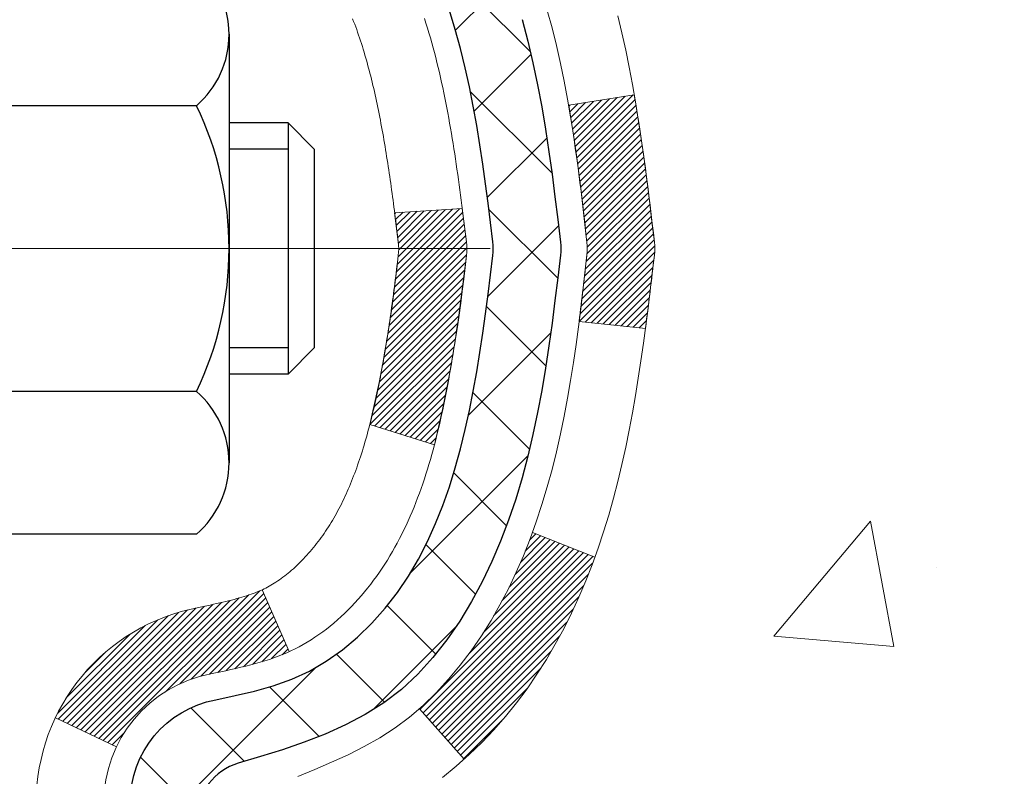
# Model space of a CAD drawing. Extents: x -7 to 3254, y -7 to 1977.
# Drawn here: x 20 to 21, y 18 to 19 of the extents above; entities that cross this region are included whole.
import ezdxf

# ---------------------------------------------------------------- set-up
doc = ezdxf.new("R2010")
doc.units = 0
doc.header["$LTSCALE"] = 5
doc.header["$MEASUREMENT"] = 0
doc.linetypes.add('CENTERX2', pattern=[4, 2.5, -0.5, 0.5, -0.5])
for name, color, linetype, lineweight in [('CENTERLINE - L', 1, 'CENTERX2', 18), ('CONCRETE - H', 130, 'CONTINUOUS', 9), ('DECK COAT - H', 20, 'CONTINUOUS', 20), ('DECK COAT - L', 22, 'CONTINUOUS', 18), ('MIG FOOT - H', 251, 'CONTINUOUS', 20), ('MIG RETAINER - H', 251, 'CONTINUOUS', 20), ('PVC SIDESHEET - H', 170, 'CONTINUOUS', 20), ('PVC SIDESHEET - L', 150, 'CONTINUOUS', 25), ('SCREW - L', 1, 'CONTINUOUS', 25), ('TEXT - 4', 241, 'CONTINUOUS', 25)]:
    doc.layers.add(name, color=color, linetype=linetype, lineweight=lineweight)
doc.styles.add('ROMANS', font='romans', dxfattribs={"width": 0.9})
doc.dimstyles.get("Standard").update_dxf_attribs({"dimtxt": 0.18, "dimasz": 0.18, "dimexe": 0.18, "dimexo": 0.0625, "dimgap": 0.09, "dimtad": 0, "dimtih": 1, "dimtoh": 1, "dimdec": 4, "dimzin": 0, "dimdsep": 46, "dimtxsty": 'Standard', "dimcen": 0.09, "dimadec": 0, "dimazin": 0, "dimtfac": 1, "dimtdec": 4, "dimtofl": 0, "dimtmove": 0, "dimatfit": 3, "dimfxl": 1, "dimtolj": 1, "dimtzin": 0, "dimarcsym": 0})

msp = doc.modelspace()

# ---------------------------------------------------------------- hatches: boundary and pattern name
at = {"layer": 'CONCRETE - H'}
h = msp.add_hatch(dxfattribs=at)
h.set_pattern_fill('AR-CONC', color=256, scale=0.21)
h.set_pattern_definition([(49.99999999999999, (-1, 0), (1.506246383461582, -0.1317794834634497), [0.1575, -1.7325]), (355, (-1, 0), (-0.2913778005873, 1.579603480770025), [0.126, -1.386]), (100.45144446, (-0.8744794699, -0.0109816224), (1.214868578126935, 1.447823981034122), [0.1338544031999999, -1.472398435199999]), (46.18420000000002, (-1, 0.42), (2.241206794410302, -0.3475904896654607), [0.2362499999999999, -2.598749999999999]), (96.63563549, (-0.8132328355, 0.3910340553), (1.96279008591588, 2.045649061626556), [0.2007817182, -2.208598895999999]), (351.1841639899999, (-1, 0.42), (1.962790084615023, 2.045649060566979), [0.189, -2.0790000021]), (21, (-0.79, 0.315), (1.25350480944877, -0.8454996703972115), [0.1575, -1.7325]), (326.0000000000001, (-0.79, 0.315), (0.5109621970353216, 1.522815094598391), [0.126, -1.386]), (71.45144474, (-0.6855412666, 0.2445416946), (1.764466991132939, 0.677315420893343), [0.133854399, -1.4723984352]), (37.50000000000001, (-1, 0), (0.0255356961663104, 0.6990770930457542), [0, -1.3692, 0, -1.407, 0, -1.39125]), (7.499999999999999, (-1, 0), (0.552446028628512, 0.8282645949529565), [0, -0.8021999999999999, 0, -1.3377, 0, -0.53025]), (327.5, (-1.4683, 0), (1.121027115962059, -0.04736523064219748), [0, -0.525, 0, -1.638, 0, -2.1735]), (317.5, (-1.6783, 0), (1.224690955619011, 0.2102204628978672), [0, -0.6825, 0, -1.0878, 0, -1.5435])])
edge = h.paths.add_edge_path()
edge.add_spline(control_points=[(30.12779894074146, 20.68944574881984), (30.26192994639179, 19.60431117646484), (27.51679895582256, 17.92964796719475), (21.29615344692938, 17.00155084817247), (26.20359668793015, 13.60801640904699), (26.1519300033857, 11.14023231182493), (26.54917503051303, 10.13240556647215), (26.68295304503267, 9.955121445575642)], knot_values=[0, 0, 0, 0, 3.028978701845724, 8.175158563142734, 12.09308487171171, 14.82621138255186, 15.43578994639975, 15.43578994639975, 15.43578994639975, 15.43578994639975], degree=3, periodic=0)
edge.add_line((26.68295304503272, 9.955121445573482), (26.18995290898999, 9.955121445574164))
edge.add_line((26.18995290898999, 9.955121445574164), (26.18995139301069, 10.15197145408719))
edge.add_line((26.18995139301069, 10.15197145408719), (25.52026920898993, 10.15197145408719))
edge.add_arc((25.52026769316763, 10.19134145442342), 0.03937000036541512, 240.0000000473369, 270.00220599999454, ccw=False)
edge.add_line((25.50058269301309, 10.15724603394371), (25.36482178539279, 10.23562763049883))
edge.add_arc((25.30970378533428, 10.14016045394558), 0.1102360001519432, 60.00000001047986, 89.99921203074757)
edge.add_line((25.30970530137228, 10.2503964540871), (24.40174584436409, 10.2503964540871))
edge.add_arc((24.40174584436418, 10.28976645408672), 0.03936999999962687, 239.9999999995621, 269.9999999998655, ccw=False)
edge.add_line((24.3820608443641, 10.2556710339402), (23.70197365820525, 10.64831903675783))
edge.add_arc((23.64197371747798, 10.5443959540835), 0.1199999999992107, 60.00003267854985, 90.0000000000831)
edge.add_line((23.64197371747781, 10.66439595408271), (23.43053233491804, 10.66439595408282))
edge.add_arc((23.43053233491803, 10.70376595408277), 0.03936999999994484, 225.0000000000548, 270.0000000000207, ccw=False)
edge.add_line((23.40269354094278, 10.67592716010746), (23.28622853278904, 10.79239216826115))
edge.add_arc((23.03652504246943, 10.54269170984924), 0.3531319187059014, 44.9996521543022, 76.09774571631786)
edge.add_arc((22.74724044941481, 9.37392193653808), 1.557170273069318, 76.09794164495294, 103.9019434279113)
edge.add_arc((22.4579558563607, 10.54269170989906), 0.3531319186576659, 103.9017475030849, 132.1162769632385)
edge.add_line((22.22113239259227, 10.8046397944188), (22.09179038985542, 10.67593019206608))
edge.add_arc((22.06394856361666, 10.70376595561575), 0.03937000153292582, 270.00000044387195, 315.0062388924795, ccw=False)
edge.add_line((22.06394856392166, 10.66439595408282), (20.35304346143766, 10.66439595408282))
edge.add_arc((20.35304346143764, 10.70376595408287), 0.03937000000004964, 180.5028088778555, 270.0000000000414, ccw=False)
edge.add_line((20.31367497741678, 10.70342046037275), (20.31367649339018, 18.04315807972377))
edge.add_arc((20.35304649339007, 18.04315807972387), 0.0393699999998951, 107.30237723723471, 180.0000000001448, ccw=False)
edge.add_arc((20.21373445262182, 18.49037219356035), 0.4290404058597132, 287.3023772371883, 306.9749010396736)
edge.add_arc((20.13724811281308, 18.55248028569962), 0.5251995961845108, 309.5666441756456, 345.6920565175242)
edge.add_arc((19.06729792641428, 18.83933531251625), 1.632909065609075, 345.2170686115431, 355.1808035833611)
edge.add_arc((19.33646439859158, 18.60540738807775), 1.361411651893453, 4.074979495413102, 18.33505396016192)
edge.add_arc((20.20199377632351, 18.89796229284803), 0.4478254090914203, 17.64025593849546, 71.87109708272352)
edge.add_arc((20.37207154488731, 19.3751458570944), 0.06004988997899548, 193.4822306558128, 239.2153921070368, ccw=False)
edge.add_line((20.31367649339018, 19.36114559827048), (20.31367649339018, 19.55038064712905))
edge.add_line((20.31367649339018, 19.55038064712905), (20.2152514933905, 19.55038064712905))
edge.add_line((20.2152514933905, 19.55038064712905), (20.2152514933905, 19.55493320324912))
edge.add_arc((20.2546214933906, 19.55493320324928), 0.03937000000010116, 122.90315213941739, 180.0000000002275, ccw=False)
edge.add_line((20.23323489675465, 19.58798786077797), (20.54845283721045, 19.79193609225094))
edge.add_arc((20.36748075028398, 19.99308608649034), 0.2705775608379793, 311.9773110940874, 358.5307111492331)
edge.add_line((20.63796934860056, 19.98614817543854), (20.92588202881257, 19.98614817543843))
edge.add_arc((20.927085870356, 20.0636844913753), 0.07754566089423381, 269.11048781214, 360.889512187944)
edge.add_line((21.00462218629286, 20.06488833291884), (21.00462218629286, 20.68944574881961))
edge.add_line((21.00462218629286, 20.68944574881961), (30.12779894074151, 20.68944574881972))
h.paths.add_polyline_path([(22.39150406404561, 14.82186108305251), (28.91864692118846, 14.82186108305251), (28.91864692118846, 16.27186108305251), (22.39150406404561, 16.27186108305251)], flags=24)
h.paths.add_polyline_path([(24.18378273176522, 12.38559035050439), (30.82663987462236, 12.38559035050439), (30.82663987462236, 13.83559035050439), (24.18378273176522, 13.83559035050439)], flags=9)
h.paths.add_polyline_path([(23.32703958858294, 17.21817996057779), (29.90561101715436, 17.21817996057779), (29.90561101715436, 18.66817996057778), (23.32703958858294, 18.66817996057778)], flags=24)
at = {"layer": 'DECK COAT - H'}
h = msp.add_hatch(dxfattribs=at)
h.set_pattern_fill('ANSI31', color=256, scale=0.03937, style=0)
h.set_pattern_definition([(45, (-164.2144369535785, -78.50459950992602), (-0.003479849246914297, 0.003479849246914297), [])])
edge = h.paths.add_edge_path()
edge.add_line((20.49262090502549, 18.74418786435935), (20.49693057742951, 18.70924430240019))
edge.add_arc((20.43830302428552, 18.70215183899712), 0.05905499999809771, 353.1021672443296, 366.8978327558927, ccw=False)
edge.add_arc((19.00420988126876, 18.84467389242322), 1.500199846818024, 346.579859602878, 354.2763929923744, ccw=False)
edge.add_line((20.46344580357896, 18.49649275647199), (20.39577792652318, 18.51785741775065))
edge.add_arc((19.02803254458928, 18.83871042398449), 1.404875112389268, 346.7979661355616, 354.1293311561413)
edge.add_arc((20.36691733520178, 18.70215183899599), 0.05905500000150653, 353.0589419097265, 366.9410581970547)
edge.add_line((20.42553952092481, 18.70928853054296), (20.42172637829054, 18.73991765499581))
edge.add_line((20.42172637829054, 18.73991765499581), (20.49262189021312, 18.74418792370047))
edge = h.paths.add_edge_path()
edge.add_line((20.68464036000222, 18.61855031637482), (20.61512296008078, 18.62581525128066))
edge.add_arc((16.29829823946085, 19.1637225388272), 4.350209181010778, 352.8971462706029, 353.8232404798497)
edge.add_arc((20.56455633887737, 18.70215183898837), 0.05905499999901267, 353.6858784896266, 366.3141215274354)
edge.add_arc((18.31948103166479, 18.47673073685463), 2.315415893508157, 365.7484803829724, 369.3401081593016)
edge.add_line((20.60419994889054, 18.85251023227887), (20.67295356318863, 18.86354952354749))
edge.add_arc((17.90745180321738, 18.4075941067389), 2.802837013905978, 366.17369745405193, 369.36227794870456, ccw=False)
edge.add_arc((20.63537927933663, 18.70215183899724), 0.05905499999875025, 353.3218076347646, 366.6781923652354, ccw=False)
edge.add_arc((15.2042397828248, 19.3277744062482), 5.526108933343981, 352.62627912150367, 353.4278146006737, ccw=False)
h = msp.add_hatch(dxfattribs=at)
h.set_pattern_fill('ANSI31', color=256, scale=0.03937, style=0)
h.set_pattern_definition([(45, (-164.2144369536101, 76.11561528292158), (-0.003479849246914297, 0.003479849246914297), [])])
h.paths.add_polyline_path([(20.24281049339521, 17.20508951145383), (20.31367649339523, 17.20508951145383), (20.31367649339512, 16.96886951145383), (20.2428104933951, 16.96886951145383)])
h.paths.add_polyline_path([(20.24281049339544, 17.67752951145384), (20.31367649339546, 17.67752951145384), (20.31367649339535, 17.44130951145384), (20.24281049339544, 17.44130951145384)])
h.paths.add_polyline_path([(20.24281049334587, 18.04315973582449, -0.2338025474487269), (20.28615000071153, 18.13077728526095), (20.32915568763457, 18.07445067153834, 0.2338092780812933), (20.31367649334589, 18.04315807972388), (20.31367649334669, 17.91374951145384), (20.24281049339567, 17.91374951145384)])
h.paths.add_polyline_path([(20.46544278831419, 18.23634525374713), (20.47834925383933, 18.25044562899849), (20.49052149872745, 18.26519782557808), (20.50196845893225, 18.28046096072002), (20.51270607915109, 18.29614313865524), (20.5227605586345, 18.31222413691161), (20.53215881169984, 18.32868841513518), (20.54092676264685, 18.34551037194173), (20.54908976828727, 18.36265863885639), (20.5566731787149, 18.38010177913704), (20.56370234402408, 18.39780835604144), (20.56606746339122, 18.40433529623307), (20.63169436356594, 18.37873326673095), (20.62876153354711, 18.37063258519392), (20.62206126932603, 18.35356598600141), (20.6148702059416, 18.33666305422015), (20.6071699902331, 18.31995400308257), (20.59894274567756, 18.30347053132301), (20.59017146403613, 18.28724490906917), (20.58084794650352, 18.27131520368779), (20.57096912195044, 18.25572285692432), (20.56053198288106, 18.24050935239951), (20.54953352179945, 18.22571617373434), (20.53797073120978, 18.21138480454933), (20.52584060361625, 18.19755672846522), (20.51314322206343, 18.18426434557956), (20.49989194287997, 18.1715010439823), (20.49441859449831, 18.16664274168717), (20.44757485181964, 18.21941473257392), (20.45179330200295, 18.22303853178279)])
h.paths.add_polyline_path([(20.04596049340552, 17.05437564007322), (20.11682649339565, 17.0543756400731), (20.11682649339554, 16.8181556400731), (20.04596049340506, 16.81815564007321)])
h.paths.add_polyline_path([(20.04596049340654, 17.52681564007322), (20.11682649339599, 17.52681564007311), (20.11682649339588, 17.29059564007311), (20.04596049340608, 17.29059564007322)])
h.paths.add_polyline_path([(20.04596049340745, 17.99925564007323), (20.11682649339622, 17.99925564007312), (20.1168264933961, 17.76303564007311), (20.04596049340699, 17.76303564007323)])
h.paths.add_polyline_path([(20.21609544130462, 18.3257287864633), (20.21771578830391, 18.32609330101356), (20.22345380821872, 18.32730528449476), (20.23028808576538, 18.32877362309945), (20.23690244378162, 18.33023813379067), (20.24318173642331, 18.33169106901745), (20.24920404170786, 18.33316643863556), (20.25491906381927, 18.33465908432062), (20.26031153225534, 18.33617086432709), (20.26536403337803, 18.33770231475081), (20.27008894692284, 18.33926101697104), (20.27447266594351, 18.34084006119009), (20.2784917950674, 18.34242717917267), (20.28294183112411, 18.34436149593638), (20.3113095174204, 18.27946013412237), (20.30867828511902, 18.27827253950728), (20.30423632328171, 18.27640637373203), (20.29970670486324, 18.27463183143608), (20.29509180627389, 18.27294271819814), (20.29039430021277, 18.27133301660673), (20.28561685937876, 18.26979670925097), (20.28076215647121, 18.26832777871961), (20.275832864189, 18.26692020760142), (20.27083165523112, 18.26556797848538), (20.2657612022968, 18.26426507396026), (20.26062417808504, 18.26300547661482), (20.25542333124218, 18.26178311841194), (20.25016291584194, 18.26059064422454), (20.24484684585974, 18.2594202602419), (20.23947860212348, 18.25826437159778), (20.23406166546084, 18.25711538342615), (20.22917976086586, 18.25608116957928, 0.2400102199965719), (20.13012064901255, 18.17970608854229), (20.06609164335526, 18.21007509232142, -0.2400102199965877)])
at = {"layer": 'MIG FOOT - H'}
h = msp.add_hatch(dxfattribs=at)
h.set_pattern_fill('ANSI31', color=256, scale=1.9685, style=0)
h.set_pattern_definition([(45, (-929.6020283080078, -446.873220976671), (-0.1739924623457148, 0.1739924623457148), [])])
h.paths.add_polyline_path([(19.97374198137339, 19.45228094556514), (19.80974198137341, 19.45228094556502), (19.80974198137409, 18.88978094556502), (19.97374198137385, 18.88978094556502)])
edge = h.paths.add_edge_path()
edge.add_line((22.52849195037373, 10.36912094556523), (20.16407198137387, 10.36912094556523))
edge.add_arc((20.16407198137375, 10.55945094556513), 0.1903299999999604, 179.9999999999829, 270.0000000000342, ccw=False)
edge.add_line((19.97374198137385, 10.55945094556525), (19.97374198137408, 18.51478094556514))
edge.add_line((19.97374198137408, 18.51478094556502), (19.80974198137386, 18.51478094556502))
edge.add_line((19.80974198137386, 18.51478094556502), (19.80974198137386, 10.55945094556513))
edge.add_arc((20.16407198137398, 10.55945094556525), 0.3543300000001182, 180.0000000000092, 269.9999999999816)
edge.add_line((20.16407198137387, 10.20512094556524), (22.52849195037385, 10.20512094556524))
edge.add_line((22.52849195037385, 10.20512094556524), (22.52849195037373, 10.36912094556523))
h.paths.add_polyline_path([(23.49724198137363, 10.36912094556511), (22.96599501237364, 10.36912094556511), (22.96599501237353, 10.20512094556513), (23.49724198137397, 10.20512094556524)])
at = {"layer": 'MIG RETAINER - H'}
h = msp.add_hatch(dxfattribs=at)
h.set_pattern_fill('ANSI31', color=256, scale=0.47, style=0)
h.set_pattern_definition([(45, (-929.6020283080078, -417.5720772831152), (-0.04154252339470966, 0.04154252339470967), [])])
h.paths.add_polyline_path([(19.5717419813754, 17.78028094556511), (19.57174198137403, 18.4813978526994), (19.64603831565609, 18.54598267075961), (19.80974198137386, 18.54598267075961), (19.80974198137443, 17.78028094556522)])
edge = h.paths.add_edge_path()
edge.add_arc((20.3517419813723, 20.22928094556745), 0.07800000000003138, 270.000000000501, 360.0000000000418)
edge.add_line((20.42974198137239, 20.22928094556745), (20.42974198137205, 20.49228094556453))
edge.add_arc((20.44974198137226, 20.49228094556476), 0.02000000000020918, 90.00000000195422, 180.0000000006514, ccw=False)
edge.add_line((20.44974198137157, 20.51228094556497), (20.53674198137145, 20.5122809455669))
edge.add_arc((20.53674198137213, 20.48228094556681), 0.03000000000002956, 2.1719870346714742e-10, 90.0000000013028, ccw=False)
edge.add_line((20.5667419813721, 20.48228094556693), (20.56674198137279, 19.9472809455598))
edge.add_arc((20.40974198137286, 19.94728094555968), 0.1569999999999254, -90.00000000033191, 6.230038707144558e-11, ccw=False)
edge.add_line((20.40974198137195, 19.79028094555964), (20.24348166641465, 19.79028094556055))
edge.add_arc((20.24348166642534, 19.71154126052899), 0.07873968503150763, 90.00000000777618, 177.4144840053407)
edge.add_arc((20.04993920735916, 19.72028094556448), 0.114999999999426, 275.2124696741832, 357.41448399788595, ccw=False)
edge.add_arc((20.05856989268437, 19.62567380381121), 0.02000000000000517, 160.3257550186187, 275.2124696744299, ccw=False)
edge.add_arc((19.92852292625304, 19.67217141799939), 0.1181095275611714, 340.3257550185371, 642.6342225154141)
edge.add_arc((19.95873108641337, 19.5374060342282), 0.02000000000040289, -10.621520467928804, 102.63422251394002, ccw=False)
edge.add_arc((19.9007419813733, 19.54828094556616), 0.07899999999997757, 270.0000000008245, 349.3784795304081, ccw=False)
edge.add_line((19.90074198137444, 19.46928094556621), (19.82674198137323, 19.46928094556507))
edge.add_arc((19.82674198137346, 19.45228094556502), 0.01699999999999591, 90.00000000076633, 180)
edge.add_line((19.80974198137341, 19.45228094556502), (19.80974198137397, 18.85857922037032))
edge.add_line((19.80974198137397, 18.85857922037032), (19.64603831565609, 18.85857922037032))
edge.add_line((19.64603831565609, 18.85857922037032), (19.57174198137403, 18.92316403843064))
edge.add_line((19.57174198137403, 18.92316403843064), (19.5717419813721, 20.4822809455642))
edge.add_arc((19.60174198137196, 20.4822809455642), 0.02999999999985903, 90.00000000043423, 180.0000000002171, ccw=False)
edge.add_line((19.60174198137173, 20.51228094556417), (19.6667419813719, 20.51228094556485))
edge.add_arc((19.66674198137213, 20.49228094556476), 0.01999999999998181, 0, 90.00000000065143, ccw=False)
edge.add_line((19.68674198137211, 20.49228094556476), (19.68674198137245, 20.22928094556336))
edge.add_arc((19.76474198137242, 20.22928094556347), 0.07799999999997453, 180.0000000000835, 270.0000000004176)
edge.add_line((19.76474198137299, 20.1512809455635), (19.76874198137301, 20.1512809455635))
edge.add_arc((19.76874198137256, 20.22928094556336), 0.07799999999986085, 270.000000000334, 360.0000000001671)
edge.add_line((19.84674198137242, 20.22928094556359), (19.84674198137208, 20.49228094556419))
edge.add_arc((19.86674198137206, 20.49228094556419), 0.01999999999998181, 90.00000000032571, 180, ccw=False)
edge.add_line((19.86674198137194, 20.51228094556417), (20.00818862942828, 20.51228094556508))
edge.add_line((20.00818862942828, 20.51228094556519), (20.00818862942828, 20.18138573934802))
edge.add_line((20.00818862942828, 20.1813857393479), (20.027474191826, 20.16205513244599))
edge.add_line((20.027474191826, 20.1620551324461), (20.027474191826, 20.08491288286076))
edge.add_line((20.027474191826, 20.08491288286076), (20.08533087901463, 20.04634175806781))
edge.add_line((20.08533087901463, 20.04634175806781), (20.14318756620327, 20.08491288286076))
edge.add_line((20.14318756620327, 20.08491288286076), (20.14318756620327, 20.16205513244599))
edge.add_line((20.14318756620327, 20.1620551324461), (20.16247312860008, 20.18134069484212))
edge.add_line((20.16247312860008, 20.18134069484212), (20.16247312860008, 20.51228094556519))
edge.add_line((20.16247312860008, 20.51228094556519), (20.2497419813721, 20.51228094556531))
edge.add_arc((20.2497419813721, 20.49228094556533), 0.01999999999998181, 0, 90, ccw=False)
edge.add_line((20.26974198137208, 20.49228094556533), (20.26974198137242, 20.22928094556723))
edge.add_arc((20.34774198137251, 20.22928094556745), 0.07800000000008822, 180.000000000167, 270.000000000334)
edge.add_line((20.34774198137296, 20.15128094556736), (20.35174198137298, 20.15128094556736))
at = {"layer": 'PVC SIDESHEET - H'}
h = msp.add_hatch(dxfattribs=at)
h.set_pattern_fill('ANSI37', color=256, scale=0.59055, style=0)
h.set_pattern_definition([(45, (-164.2144369536101, 76.11561528292158), (-0.05219773870371446, 0.05219773870371446), []), (135, (-164.2144369536101, 76.11561528292158), (-0.05219773870371446, -0.05219773870371446), [])])
h.paths.add_polyline_path([(20.14438549334642, 19.48106140693211), (20.14438549334619, 19.55493320324935, -0.2544175294253038), (20.19473902276576, 19.64748624432981), (20.41560888502164, 19.79039060354104, 0.4033078353723514), (20.56674198133584, 19.94728094563131), (20.56674198133584, 19.97213091162634, 0.02353096692885778), (20.56761299334488, 19.9906284456796), (20.56761299334329, 20.48865894567929, 0.4142135623729873), (20.54399099334324, 20.51228094567922), (20.16407049357969, 20.5122809456782), (20.16407049357957, 20.57133606122433), (20.18867659913718, 20.59102094567051), (20.52708342621969, 20.59102094567142, -0.4142135623730915), (20.63731942622002, 20.48078494567166), (20.63731942622138, 19.9906284456796, -0.213440768600962), (20.54845283716605, 19.79193609225116), (20.23323489671026, 19.58798786077809, 0.2544175294251872), (20.21525149334622, 19.55493320324935), (20.21525149334633, 19.48106140693211), (20.21525149334622, 19.29860330597377, 0.3306422189433676), (20.2572221959727, 19.24207349252698), (20.28098246787141, 19.235001880886), (20.304040067843, 19.2277417165384), (20.32671584803217, 19.21992190678033), (20.3488535156975, 19.21131336836596), (20.37029677809818, 19.20168701804916), (20.39088934249304, 19.19081377258375), (20.41047491614103, 19.17846454872382), (20.42889723769889, 19.16441035118159), (20.44604231949887, 19.14854061099585), (20.4619219789119, 19.13109719197566), (20.47657133028673, 19.1123872225527), (20.49002548797222, 19.09271783115936), (20.50231988553372, 19.07239407097531), (20.51350556597419, 19.05161951701577), (20.52365592345296, 19.0304524376926), (20.53284538230668, 19.00893790587124), (20.54114329002908, 18.98710633148109), (20.5486167335128, 18.96498159538409), (20.55533278930221, 18.94258754855288), (20.5613585339409, 18.91994804196044), (20.56676104397337, 18.89708692657963), (20.57160739594332, 18.8740280533831), (20.5759646663949, 18.85079527334382), (20.57989993187215, 18.82741243743455), (20.58348026891912, 18.80390339662803), (20.58677275407973, 18.78029200189725), (20.58984446389826, 18.75660210421485), (20.59276247491852, 18.7328575545538), (20.59559386368466, 18.70908220388675, -0.05933499155532457), (20.59558121597496, 18.69511527048907), (20.59276247491852, 18.67144612344067), (20.58984446389826, 18.64770157377951), (20.58677275407973, 18.62401167609711), (20.58348026891912, 18.60040028136633), (20.57989993187215, 18.57689124055982), (20.5759646663949, 18.55350840465054), (20.57160739594332, 18.53027562461126), (20.56676104397337, 18.50721675141473), (20.5613585339409, 18.48435563603392), (20.55533278930221, 18.46171612944148), (20.5486167335128, 18.43932208261039), (20.54114329002908, 18.41719734651328), (20.53284538230668, 18.39536577212301), (20.52365592345296, 18.37385124030176), (20.51350556597419, 18.3526841609786), (20.50231988553372, 18.33190960701906), (20.49002548797222, 18.31158584683511), (20.47657133028673, 18.29191645544167), (20.46192197891179, 18.27320648601882), (20.44604231949887, 18.25576306699851), (20.42889723769889, 18.23989332681289), (20.41047491614103, 18.22583912927065), (20.39088934249304, 18.21348990541061), (20.37029677809818, 18.20261665994521), (20.3488535156975, 18.1929903096284), (20.32671584803205, 18.18438177121403), (20.304040067843, 18.17656196145607), (20.28098246787141, 18.16930179710847), (20.25769934085821, 18.16237219492508, 0.3329817396557117), (20.21525149334587, 18.10570037202127), (20.14438549335597, 18.10570037202127), (20.14438549334619, 18.12065524786034, -0.3608117966093517), (20.2342681073622, 18.22899598523556), (20.25458592404362, 18.23334197829764), (20.27472930663788, 18.23810444111929), (20.29452382105779, 18.24369984346005), (20.31379503321631, 18.25054465507959), (20.3323700053059, 18.25904758183073), (20.35012630355385, 18.26935527389232), (20.36700298233819, 18.28129533131018), (20.38294281584405, 18.29467605277183), (20.39788857825664, 18.30930573696413), (20.41178304376098, 18.32499268257438), (20.42456898654217, 18.34154518828963), (20.43620031753602, 18.35878202404946), (20.44671625913867, 18.37660217329984), (20.4561954785043, 18.39494170714694), (20.46471685625016, 18.41373689740307), (20.47235927299329, 18.43292401588111), (20.47920160935092, 18.45243933439362), (20.4853227459401, 18.47221912475324), (20.49080156337794, 18.49219965877252), (20.4957169422816, 18.51231720826412), (20.50014716745505, 18.53250927637886), (20.50415683071054, 18.55274166490507), (20.50779683681577, 18.57300846197803), (20.51111749591513, 18.59330498461271), (20.51416911815289, 18.61362654982385), (20.51700201367322, 18.63396847462617), (20.51966649262027, 18.65432607603465), (20.52221286513856, 18.67469467106402), (20.52467949221437, 18.69497134978737, 0.06060086340155051), (20.52469144137223, 18.70923410126535), (20.52221286513856, 18.72960900693046), (20.51966649262027, 18.74997760195983), (20.51700201367322, 18.7703352033683), (20.51416911815289, 18.79067712817063), (20.51111749591513, 18.81099869338176), (20.50779683681577, 18.83129521601633), (20.50415683071054, 18.85156201308941), (20.50014716745505, 18.87179440161562), (20.4957169422816, 18.89198646973024), (20.49080156337794, 18.91210401922196), (20.4853227459401, 18.93208455324124), (20.47920160935092, 18.95186434360075), (20.47235927299329, 18.97137966211325), (20.46471685625016, 18.99056678059129), (20.4561954785043, 19.00936197084754), (20.44671625913867, 19.02770150469452), (20.43620031753602, 19.04552165394502), (20.42456898654217, 19.06275848970485), (20.41178304376098, 19.0793109954201), (20.39788857825664, 19.09499794103023), (20.38294281584405, 19.10962762522264), (20.36700298233819, 19.12300834668419), (20.35012630355385, 19.13494840410216), (20.3323700053059, 19.14525609616364), (20.31379503321631, 19.15375902291488), (20.29452382105779, 19.16060383453431), (20.27472930663788, 19.16619923687519), (20.25458592404362, 19.17096169969683), (20.2342681073622, 19.17530769275881, -0.3608117966100778), (20.14438549334619, 19.28364843013414)])

# ---------------------------------------------------------------- linework, layer by layer
at = {"layer": 'CENTERLINE - L', "ltscale": 0.3}
msp.add_line((20.5217614259281, 18.70228094556502), (19.52273850684804, 18.70228094556502), dxfattribs=at)
at = {"layer": 'DECK COAT - L'}
for p, q in [((20.63174974770783, 18.37871166055369), (20.56612792898733, 18.40431170770502)), ((20.31131565333618, 18.27944609599162), (20.28292911170257, 18.34439059622242)), ((20.49447875616062, 18.16657496634492), (20.44766059276463, 18.21931814079666)), ((20.13012064901255, 18.17970608854229), (20.06609164335526, 18.21007509232142))]:
    msp.add_line(p, q, dxfattribs=at)
for points in [[(20.32026126183274, 18.1484075590355), (20.33796409611006, 18.15581732498812), (20.35554557298184, 18.16341296176451), (20.37288433504233, 18.17138034018878), (20.38985902488622, 18.17990533108458), (20.40634828510753, 18.1891738052757), (20.42223075830105, 18.19937163358613), (20.43739199475641, 18.2106672950638), (20.45179330200295, 18.22303853178279), (20.46544278831419, 18.23634525374713), (20.47834925383933, 18.25044562899849), (20.49052149872745, 18.26519782557808), (20.50196845893225, 18.28046096072002), (20.51270607915109, 18.29614313865524), (20.5227605586345, 18.31222413691161), (20.53215881169984, 18.32868841513518), (20.54092676264685, 18.34551037194173), (20.54908976828727, 18.36265863885639), (20.5566731787149, 18.38010177913704), (20.56370234402408, 18.39780835604144), (20.57020261430847, 18.41574693282736), (20.57619933966231, 18.43388607275268), (20.58171787017949, 18.45219433907529), (20.58678355595413, 18.47064029505283), (20.59142174708001, 18.48919250394319), (20.59565779365136, 18.50781952900412), (20.59951805139468, 18.52649240736163), (20.60303603378935, 18.54519978429825), (20.60624835808954, 18.56393794041948), (20.60919165408785, 18.58270318717543), (20.61190255157686, 18.60149183601619), (20.61441768034916, 18.62030019839177), (20.61677367019723, 18.63912458575227), (20.61900715091366, 18.65796130954756), (20.62115475229115, 18.67680668122786), (20.6232531041241, 18.69565701224293, 0.05515693748351878), (20.62325310412217, 18.7086466657512), (20.62115475229115, 18.7274969967665), (20.61900715091366, 18.7463423684468), (20.61677367019723, 18.76517909224221), (20.61441768034916, 18.78400347960259), (20.61190255157686, 18.80281184197828), (20.60919165408785, 18.82160049081894), (20.60624835808954, 18.84036573757488), (20.60303603378935, 18.85910389369623), (20.59951805139468, 18.87781127063273), (20.59565779365136, 18.89648414899024), (20.59142174708001, 18.91511117405129), (20.58678355595413, 18.93366338294165), (20.58171787017949, 18.95210933891919)], [(20.04596049334617, 18.12065524786046, -0.3608117966091343), (20.21609544130462, 18.3257287864633), (20.21771578830391, 18.32609330101356), (20.22134064661901, 18.32685894290138), (20.22489575376454, 18.32761508524494), (20.22837914784935, 18.32836348944342), (20.2317888669823, 18.32910591689598), (20.23512294927235, 18.3298441290017), (20.23837943282825, 18.33057988715963), (20.24155645671084, 18.33131500338676), (20.244654258107, 18.33205181355824), (20.24767290738663, 18.33279133492501), (20.25061194803214, 18.33353415467572), (20.25347092352632, 18.33428085999925), (20.25624937735171, 18.33503203808472), (20.25894685299085, 18.33578827612065), (20.26156289392651, 18.33655016129605), (20.26409704364124, 18.33731828079978), (20.26654838589303, 18.33809302092506), (20.26891386685787, 18.33887336968634), (20.27119245888088, 18.33965850918482), (20.27338351009035, 18.340447740139), (20.27548636861439, 18.34124036326752), (20.2775003825812, 18.34203567928888), (20.27942594439781, 18.34283322997466), (20.2812766504673, 18.34363768452955), (20.28307466738244, 18.34445855664173), (20.28484226173356, 18.34530554579727), (20.28660170011113, 18.3461883514823), (20.2883707178035, 18.34711492372982), (20.29014553414896, 18.34808480833853), (20.2919270203667, 18.34909922793715), (20.29371723176206, 18.35015985704673), (20.29551822364084, 18.35126837018881), (20.29733046345149, 18.35242559530617), (20.29914951771144, 18.35362959206806), (20.30097375682686, 18.35487974674028), (20.30280183758288, 18.35617559274569), (20.30463241676449, 18.3575166635069), (20.306463967409, 18.35890241461983), (20.30829488075568, 18.36033212581107), (20.31012417323046, 18.361805206819), (20.31195088764758, 18.36332107547265), (20.31377406682094, 18.36487914960072), (20.31559275356477, 18.36647884703224), (20.31740599069309, 18.36811958559589), (20.31921282102013, 18.36980078312071), (20.32101228735979, 18.3715218574355), (20.32280343252631, 18.37328222636917), (20.32458455927332, 18.37508053541821), (20.32635349262006, 18.37691459129259), (20.32810928158602, 18.37878323146914), (20.3298509941954, 18.38068531139278), (20.33157769847202, 18.3826196865091), (20.33328846244018, 18.38458521226302), (20.33498235412395, 18.3865807440999), (20.3366584415474, 18.38860513746489), (20.33831579273459, 18.39065724780325), (20.33995347570959, 18.39273593056022), (20.34157055849647, 18.39484004118096), (20.34316610911952, 18.39696843511059), (20.34473919560247, 18.3991199677945), (20.34628888596973, 18.40129349467783), (20.34781490088932, 18.40348860366136), (20.34932014952375, 18.40570842325327), (20.35080528265343, 18.40795349257486), (20.35227050501629, 18.41022384672057), (20.35371602135075, 18.41251952078473), (20.35514203639485, 18.41484054986212), (20.35654875488689, 18.41718696904685), (20.35793638156503, 18.41955881343382), (20.35930512116744, 18.42195611811714), (20.3606551784323, 18.42437891819158), (20.36198675809788, 18.42682724875137), (20.36330006490226, 18.42930114489117), (20.36459530358383, 18.43180064170555), (20.36587267888063, 18.43432577428872), (20.36713238283932, 18.43687656127851), (20.36837423896537, 18.43945251016602), (20.36959826929609, 18.44205329716523), (20.37080467256345, 18.4446788134875), (20.37199364749921, 18.4473289503443), (20.37316539283512, 18.45000359894688), (20.37432010730305, 18.45270265050682), (20.37545798963475, 18.45542599623526), (20.37657923856199, 18.45817352734379), (20.37768405281662, 18.46094513504376), (20.3787726311304, 18.46374071054642), (20.37984517223521, 18.46656014506324), (20.38090187486267, 18.4694033298057), (20.38194293774478, 18.47227015598504), (20.38296855961318, 18.47516051481274), (20.38397893919972, 18.47807429750004), (20.38497427523617, 18.48101139525842), (20.38595476645452, 18.48397169929935), (20.38692061158628, 18.48695510083418), (20.38787200936332, 18.48996149107417), (20.38880915851763, 18.49299076123079), (20.38973225778085, 18.49604280251539), (20.39064150588484, 18.49911750613946), (20.39153710156125, 18.50221476331423), (20.39241910551715, 18.50533358416023), (20.39328716844381, 18.50847017581272), (20.3941414568323, 18.51162380193058), (20.39498219741273, 18.51479409937475), (20.39580961691541, 18.51798070500639), (20.39662394207056, 18.52118325568655), (20.39742539960861, 18.52440138827627), (20.39821421625953, 18.52763473963684), (20.39899061875388, 18.53088294662906), (20.39975483382176, 18.53414564611411), (20.40050708819336, 18.53742247495315), (20.40124760859914, 18.54071307000721), (20.40197662176917, 18.54401706813725), (20.40269435443389, 18.54733410620453), (20.40340103332341, 18.55066382106999), (20.40409688516803, 18.55400584959479), (20.40478213669797, 18.55735982863997), (20.40545701464367, 18.5607253950666), (20.40612174573511, 18.56410218573582), (20.40677655670271, 18.56748983750857), (20.4074216742768, 18.57088798724614), (20.40805732518749, 18.57429627180944), (20.40868373616519, 18.57771432805954), (20.40930113394001, 18.58114179285771), (20.40990935970802, 18.58457730428439), (20.41050828432884, 18.58801979541171), (20.41109818800447, 18.59146937008076), (20.41167935094239, 18.59492613214776), (20.4122520533503, 18.59839018546917), (20.41281657543578, 18.60186163390166), (20.41337319740643, 18.60534058130123), (20.41392219946971, 18.60882713152468), (20.41446386183344, 18.61232138842821), (20.41499846470509, 18.61582345586829), (20.41552628829237, 18.61933343770137), (20.41604761280263, 18.62285143778378), (20.41656271844369, 18.62637755997197), (20.41707188542301, 18.62991190812251), (20.41757539394831, 18.63345458609162), (20.41807352422717, 18.63700569773586), (20.41856655646706, 18.64056534691146), (20.41905477087568, 18.64413363747498), (20.41953844766073, 18.64771067328287), (20.42001786702946, 18.65129655819159), (20.42049330918991, 18.65489139605724), (20.42096505434921, 18.65849529073661), (20.42143338271541, 18.66210834608593), (20.42189857321506, 18.66573065306478), (20.42236085740063, 18.66936175549883), (20.42282050216642, 18.67300135433756), (20.42327780354782, 18.67664940985914), (20.42373305758002, 18.6803058823415), (20.42418656029832, 18.68397073206269), (20.42463860773825, 18.68764391930064), (20.42508949593486, 18.69132540433328), (20.42553952092345, 18.69501514743867, 0.06064634801541299), (20.42553952092322, 18.70928853055592), (20.42508949593463, 18.71297827366131), (20.42463860773802, 18.71665975869395), (20.42418656029832, 18.7203329459319), (20.42373305757991, 18.72399779565298), (20.42327780354771, 18.72765426813534), (20.42282050216642, 18.73130232365692), (20.42236085740063, 18.73494192249576), (20.42189857321506, 18.73857302492969), (20.42143338271541, 18.74219533190866), (20.42096505434921, 18.74580838725798), (20.42049330918979, 18.74941228193735), (20.42001786702946, 18.75300711980312), (20.41953844766061, 18.75659300471172), (20.41905477087568, 18.76017004051961), (20.41856655646706, 18.76373833108313), (20.41807352422717, 18.76729798025885), (20.41757539394831, 18.77084909190297), (20.41707188542301, 18.77439176987208), (20.41656271844369, 18.77792611802251), (20.41604761280263, 18.78145224021081), (20.41552628829226, 18.78497024029322), (20.41499846470509, 18.7884802221263), (20.41446386183344, 18.79198228956638), (20.41392219946971, 18.79547654646991), (20.41337319740643, 18.79896309669324), (20.41281657543578, 18.80244204409293), (20.4122520533503, 18.80591349252531), (20.41167935094239, 18.80937754584683), (20.41109818800436, 18.81283430791383), (20.41050828432884, 18.81628388258288), (20.40990935970791, 18.8197263737102), (20.40930113394001, 18.82316188513688), (20.40868373616519, 18.82658934993493), (20.40805732518749, 18.83000740618503), (20.4074216742768, 18.83341569074845), (20.40677655670271, 18.8368138404859), (20.40612174573511, 18.84020149225866), (20.40545701464356, 18.84357828292788), (20.40478213669797, 18.8469438493545), (20.40409688516803, 18.85029782839969), (20.40340103332341, 18.85363985692449), (20.40269435443389, 18.85696957179006), (20.40197662176917, 18.86028660985723), (20.40124760859914, 18.86359060798738), (20.40050708819336, 18.86688120304133), (20.39975483382176, 18.87015803188037), (20.39899061875388, 18.87342073136541), (20.39821421625953, 18.87666893835775), (20.39742539960849, 18.8799022897182), (20.39662394207056, 18.88312042230793), (20.39580961691541, 18.88632297298808), (20.39498219741273, 18.88950957861984), (20.3941414568323, 18.89267987606389), (20.39328716844381, 18.89583350218176), (20.39241910551715, 18.89897009383425), (20.39153710156125, 18.90208891468036), (20.39064150588484, 18.90518617185514), (20.38973225778085, 18.90826087547909), (20.38880915851763, 18.91131291676369), (20.38787200936332, 18.91434218692042), (20.38692061158628, 18.91734857716041), (20.3859547664544, 18.92033197869513), (20.38497427523617, 18.92329228273606), (20.38397893919961, 18.92622938049443), (20.38296855961318, 18.92914316318185), (20.38194293774467, 18.93203352200943), (20.38090187486267, 18.93490034818878), (20.37984517223509, 18.93774353293124), (20.3787726311304, 18.94056296744806), (20.37768405281662, 18.94335854295072)], [(20.4528937228751, 18.94363720316927), (20.454531062483, 18.9385929094375), (20.4561228323891, 18.93352186547169), (20.45767030084022, 18.92842505175737), (20.45917473608353, 18.92330344878009), (20.4606377678445, 18.91815908773914), (20.46206109402686, 18.91299455821355), (20.46344580357896, 18.90781092152248), (20.46479297989896, 18.90260922400456), (20.46610370638479, 18.89739051199832), (20.46737906643449, 18.89215583184217), (20.46862014344623, 18.88690622987475), (20.46982802081794, 18.88164275243459), (20.4710037819479, 18.87636644586009), (20.47214851023392, 18.87107835649), (20.47326328907405, 18.86577953066264), (20.47434920186657, 18.86047101471662), (20.4754073320093, 18.85515385499049), (20.4764387629005, 18.84982909782276), (20.477444577938, 18.84449778955185), (20.47842586052008, 18.83916097651662), (20.4793836938448, 18.83381970420716), (20.4803187027988, 18.82847300835682), (20.48123145481173, 18.82311943170534), (20.48212289323197, 18.81775905245662), (20.48299396140766, 18.81239194881427), (20.48384560268681, 18.80701819898231), (20.48467876041781, 18.80163788116478), (20.48549437794878, 18.79625107356527), (20.48629339862811, 18.79085785438782), (20.48707676580369, 18.78545830183636), (20.48784542282402, 18.78005249411468), (20.48860031303713, 18.77464050942662), (20.48934237979125, 18.7692224259762), (20.49007256643455, 18.76379832196712), (20.49079181631538, 18.75836827560342), (20.49150107278166, 18.75293236508891), (20.49220127918198, 18.74749066862752), (20.49289337937017, 18.74204326473081), (20.49357835145344, 18.73659025112228), (20.49425718208857, 18.7311317258674), (20.49493084563966, 18.7256677786669), (20.49560031647064, 18.72019849922175), (20.49626656894594, 18.71472397723257), (20.49693057742962, 18.70924430240019, -0.06026775604066575), (20.49693057742962, 18.69505937559428), (20.49626656894594, 18.68957970076202), (20.49560031647064, 18.68410517877273), (20.49493084563966, 18.67863589932757), (20.49425718208869, 18.67317195212708), (20.49357835145355, 18.6677134268722), (20.49289337937017, 18.66226041326378), (20.49220127918198, 18.65681300936707), (20.49150107278166, 18.65137131290557), (20.49079181631538, 18.64593540239106), (20.49007256643455, 18.64050535602736), (20.48934237979125, 18.63508125201828), (20.48860031303713, 18.62966316856786), (20.48784542282402, 18.62425118387991), (20.48707676580369, 18.61884537615812), (20.48629339862811, 18.61344582360665), (20.48549437794878, 18.6080526044292), (20.48467876041781, 18.60266579682981), (20.48384560268681, 18.59728547901217), (20.48299396140766, 18.59191172918021), (20.48212289323197, 18.58654462553797), (20.48123145481173, 18.58118424628914), (20.4803187027988, 18.57583066963765), (20.4793836938448, 18.57048397378743), (20.47842586052008, 18.56514270147797), (20.477444577938, 18.55980588844263), (20.4764387629005, 18.55447458017183), (20.4754073320093, 18.5491498230041), (20.47434920186657, 18.54383266327785), (20.47326328907405, 18.53852414733196), (20.47214851023392, 18.53322532150459), (20.47100378194779, 18.52793723213439), (20.46982802081794, 18.52266092555989), (20.46862014344623, 18.51739744811972), (20.46737906643449, 18.5121478461523), (20.46610370638479, 18.50691316599615), (20.46479297989896, 18.50169445398991), (20.46344580357896, 18.49649275647199), (20.46206109402686, 18.49130911978092), (20.4606377678445, 18.48614459025534), (20.45917473608364, 18.48100022921439), (20.45767030084022, 18.4758786262371), (20.4561228323891, 18.47078181252279), (20.45453106248311, 18.46571076855697), (20.4528937228751, 18.4606664748252), (20.45120954531814, 18.45564991181267), (20.44947726156516, 18.45066206000492), (20.44769560336914, 18.44570389988748), (20.44586330248291, 18.44077641194566), (20.44397909065952, 18.43588057666501), (20.44204169965184, 18.43101737453084), (20.4400498612128, 18.42618778602868), (20.43800230709536, 18.42139279164384), (20.43589776905247, 18.41663337186198), (20.43373497883721, 18.4119105071684), (20.43151266820229, 18.40722517804853), (20.42922956890089, 18.4025783649878), (20.42688441268575, 18.39797104847175), (20.42447593130993, 18.39340420898567), (20.42200285652626, 18.38887882701512), (20.41946392008782, 18.3843958830454), (20.41685785374744, 18.37995635756205), (20.4141833892582, 18.37556123105061), (20.41143925837281, 18.37121148399628), (20.40862419284446, 18.3669080968847), (20.40573692442609, 18.36265205020119), (20.40277618487045, 18.35844432443118), (20.39974070778322, 18.35428590153982), (20.39663069866589, 18.35017899357616), (20.39344823319158, 18.34612750528642), (20.39019508057021, 18.34213514196416), (20.38687301001215, 18.33820560890287), (20.38348379072733, 18.33434261139577), (20.38002919192598, 18.33054985473633), (20.37651098281827, 18.32683104421803), (20.37293093261434, 18.32318988513431), (20.36929081052432, 18.31963008277843), (20.36559238575825, 18.31615534244396), (20.36183742752638, 18.31276936942437), (20.35802770503875, 18.30947586901279), (20.35416511764544, 18.30627826858075), (20.3502516189356, 18.30317952865325), (20.3462890141812, 18.30018272004885), (20.34227910820169, 18.29729091425385), (20.33822370581589, 18.29450718275429), (20.33412461184304, 18.29183459703633), (20.32998847367736, 18.28927885148404), (20.3258192833635, 18.28684392432844), (20.32161039950205, 18.2845278470552), (20.31735509194158, 18.28232860216214), (20.31304663053089, 18.28024417214694), (20.30867828511902, 18.27827253950728), (20.30423632328171, 18.27640637373203), (20.29970670486324, 18.27463183143608), (20.29509180627389, 18.27294271819814), (20.29039430021277, 18.27133301660673), (20.28561685937876, 18.26979670925097), (20.28076215647121, 18.26832777871961), (20.275832864189, 18.26692020760142), (20.27083165523112, 18.26556797848538), (20.2657612022968, 18.26426507396026), (20.26062417808504, 18.26300547661482), (20.25542333124218, 18.26178311841194), (20.25016291584194, 18.26059064422454), (20.24484684585963, 18.2594202602419), (20.23947860212337, 18.25826437159778), (20.23406166546084, 18.25711538342615), (20.22917976086586, 18.25608116957928, 0.3608117966091343), (20.11682649334608, 18.12065524786046)], [(20.65575365529031, 18.94628472462627), (20.6600285022642, 18.92845309109488), (20.66398825332709, 18.91052208091436), (20.66765837842757, 18.89249972693473), (20.67106434751446, 18.87439406200566), (20.67423163053655, 18.85621311897741), (20.67718569744244, 18.83796493069953), (20.67995201818104, 18.81965753002227), (20.68255606270117, 18.80129894979531), (20.6850233009514, 18.78289722286856), (20.68737920288055, 18.76446038209191), (20.68964923843743, 18.7459964603154), (20.69185887757072, 18.72751349038892), (20.69403359022937, 18.70901950516226, -0.05834428995444371), (20.69403359022937, 18.69528417283222), (20.69185887757072, 18.67679018760556), (20.68964923843743, 18.65830721767897), (20.68737920288055, 18.63984329590257), (20.6850233009514, 18.62140645512592), (20.68255606270117, 18.60300472819917), (20.67995201818104, 18.58464614797221), (20.67718569744244, 18.56633874729484), (20.67423163053655, 18.54809055901707), (20.67106434751446, 18.5299096159887), (20.66765837842757, 18.51180395105975), (20.66398825332709, 18.49378159708012), (20.6600285022642, 18.4758505868996), (20.65575365529031, 18.4580189533681), (20.6511382424564, 18.44029472933575), (20.64615679381387, 18.42268594765211), (20.64078383941404, 18.40520064116744), (20.63499390930798, 18.38784684273141), (20.62876153354711, 18.37063258519392), (20.62206126932603, 18.35356598600141), (20.6148702059416, 18.33666305422015), (20.6071699902331, 18.31995400308257), (20.59894274567756, 18.30347053132301), (20.59017146403613, 18.28724490906917), (20.58084794650352, 18.27131520368779), (20.57096912195044, 18.25572285692432), (20.56053198288106, 18.24050935239951), (20.54953352179945, 18.22571617373434), (20.53797073120978, 18.21138480454933), (20.52584060361625, 18.19755672846522), (20.51314322206343, 18.18426434557956), (20.49989194287997, 18.1715010439823), (20.4861028872852, 18.15926147950132), (20.47178728986393, 18.14761221481628)], [(20.68464036000222, 18.61855031637482), (20.61512296008078, 18.62581525128077, 0.004040870277499025), (20.6232531041241, 18.69565701224293, 0.05515693748325686), (20.62325310412217, 18.7086466657512, 0.01567271561234975), (20.60419994889054, 18.85251023227887), (20.67295356318863, 18.8635495235476, -0.01391370477670822), (20.69403359022937, 18.70901950516226, -0.05834428995472121), (20.69403359022937, 18.69528417283222, -0.003497372555166756), (20.68464851976779, 18.61854946363634, -0.3690341604622354)], [(20.49262090502549, 18.74418786435935), (20.49693057742962, 18.70924430240019, -0.06026775604007103), (20.49693057742962, 18.69505937559428, -0.03359509241961115), (20.46344580357896, 18.49649275647199), (20.39577792652318, 18.51785741775065, 0.03200003056061227), (20.425539520938, 18.69501514755815, 0.06064634744710538), (20.42553952092481, 18.70928853054296), (20.42172637829054, 18.73991765499581), (20.49262189021312, 18.74418792370047)]]:
    msp.add_lwpolyline(points, format="xyb", dxfattribs=at)
at = {"layer": 'PVC SIDESHEET - L'}
for points in [[(20.14438549334619, 18.12065524786046, -0.3608117966091343), (20.2342681073622, 18.22899598523556), (20.25458592404362, 18.23334197829764), (20.27472930663788, 18.23810444111929), (20.29452382105779, 18.24369984346005), (20.31379503321631, 18.25054465507959), (20.3323700053059, 18.25904758183073), (20.35012630355385, 18.26935527389232), (20.36700298233819, 18.28129533131018), (20.38294281584405, 18.29467605277183), (20.39788857825664, 18.30930573696413), (20.41178304376098, 18.32499268257438), (20.42456898654217, 18.34154518828963), (20.43620031753602, 18.35878202404946), (20.44671625913867, 18.37660217329984), (20.4561954785043, 18.39494170714694), (20.46471685625016, 18.41373689740307), (20.47235927299329, 18.43292401588111), (20.47920160935092, 18.45243933439362), (20.4853227459401, 18.47221912475324), (20.49080156337794, 18.49219965877252), (20.4957169422816, 18.51231720826412), (20.50014716745505, 18.53250927637886), (20.50415683071054, 18.55274166490507), (20.50779683681577, 18.57300846197803), (20.51111749591513, 18.59330498461271), (20.51416911815289, 18.61362654982385), (20.51700201367322, 18.63396847462617), (20.51966649262027, 18.65432607603465), (20.52221286513856, 18.67469467106402), (20.52469144137223, 18.69506957672913, 0.06018044192236063), (20.52469144137223, 18.70923410126524), (20.52221286513856, 18.72960900693046), (20.51966649262027, 18.74997760195983), (20.51700201367322, 18.7703352033683), (20.51416911815289, 18.79067712817063), (20.51111749591513, 18.81099869338176), (20.50779683681577, 18.83129521601633), (20.50415683071054, 18.85156201308941), (20.50014716745505, 18.87179440161562), (20.4957169422816, 18.89198646973024), (20.49080156337794, 18.91210401922196), (20.4853227459401, 18.93208455324124), (20.47920160935092, 18.95186434360075)], [(20.55533278930221, 18.94258754855288), (20.5613585339409, 18.91994804196044), (20.56676104397337, 18.89708692657963), (20.57160739594332, 18.8740280533831), (20.5759646663949, 18.85079527334382), (20.57989993187215, 18.82741243743455), (20.58348026891912, 18.80390339662803), (20.58677275407973, 18.78029200189725), (20.58984446389826, 18.75660210421485), (20.59276247491852, 18.7328575545538), (20.59559386368466, 18.70908220388675, -0.05888063648095957), (20.59559386368466, 18.69522147410761), (20.59276247491852, 18.67144612344056), (20.58984446389826, 18.64770157377951), (20.58677275407973, 18.62401167609711), (20.58348026891912, 18.60040028136633), (20.57989993187215, 18.57689124055982), (20.5759646663949, 18.55350840465054), (20.57160739594332, 18.53027562461126), (20.56676104397337, 18.50721675141473), (20.5613585339409, 18.48435563603392), (20.55533278930221, 18.46171612944148), (20.5486167335128, 18.43932208261039), (20.54114329002908, 18.41719734651328), (20.53284538230668, 18.39536577212301), (20.52365592345296, 18.37385124030176), (20.51350556597419, 18.3526841609786), (20.50231988553372, 18.33190960701906), (20.49002548797222, 18.31158584683511), (20.47657133028673, 18.29191645544167), (20.46192197891179, 18.27320648601882), (20.44604231949887, 18.25576306699851), (20.42889723769889, 18.23989332681289), (20.41047491614103, 18.22583912927065), (20.39088934249304, 18.21348990541061), (20.37029677809818, 18.20261665994521), (20.3488535156975, 18.1929903096284), (20.32671584803205, 18.18438177121403), (20.304040067843, 18.17656196145607), (20.28098246787141, 18.16930179710847), (20.25769934085821, 18.16237219492508, 0.3329817396556059), (20.21525149334587, 18.10570037202127)]]:
    msp.add_lwpolyline(points, format="xyb", dxfattribs=at)
at = {"layer": 'SCREW - L'}
for p, q in [((20.24815962308861, 18.92706837918446), (20.24815962308861, 18.47749957491204)), ((20.21403230165237, 18.85214024513904), (19.97374198137362, 18.85214024513904)), ((20.31009271873739, 18.8340044450713), (20.24815962308861, 18.8340044450713)), ((20.31009271873739, 18.8340044450713), (20.33753448290889, 18.8065626808998)), ((20.31009271873739, 18.8340044450713), (20.31009271873739, 18.57056350902521)), ((20.31009271873739, 18.8065626808998), (20.24815962308861, 18.8065626808998)), ((20.33753448290889, 18.8065626808998), (20.33753448290889, 18.5980052731967)), ((20.31009271873739, 18.5980052731967), (20.24815962308861, 18.59800527319648)), ((20.33753448290889, 18.5980052731967), (20.31009271873739, 18.57056350902521)), ((20.31009271873739, 18.57056350902521), (20.24815962308861, 18.57056350902521)), ((20.21403230165237, 18.55242770895758), (19.97374198137362, 18.55242770895747)), ((20.21403230165237, 18.40257144086674), (19.97374198137362, 18.40257144086674))]:
    msp.add_line(p, q, dxfattribs=at)
for centre, radius, start, end in [((20.14884184696888, 18.92706837918446), 0.09931777611984201, 311.0245651776153, 48.97543482238467), ((19.90207950076336, 18.70228397704831), 0.3460801223251866, 334.3412444721801, 25.6587555278198), ((20.14884184696865, 18.47749957491204), 0.09931777611989402, 311.0245651776153, 48.97543482238467)]:
    msp.add_arc(centre, radius, start, end, dxfattribs=at)

# ---------------------------------------------------------------- leaders
at = {"layer": 'TEXT - 4'}
msp.add_leader([(20.86527426477707, 20.32557941460553), (22.56921639882424, 18.47549769363171), (23.15027322628671, 18.47549769363171)], dimstyle='Standard', override={"dimtxt": 0.7, "dimasz": 0.3, "dimexe": 0.5, "dimexo": 0.5, "dimtih": 0, "dimtoh": 0, "dimtxsty": 'ROMANS', "dimdle": 0.05, "dimclrd": 256, "dimclre": 256, "dimclrt": 256, "dimtfac": 0.3, "dimlwd": 65535, "dimlwe": 65535}, dxfattribs=at)

doc.saveas('drawing.dxf')
